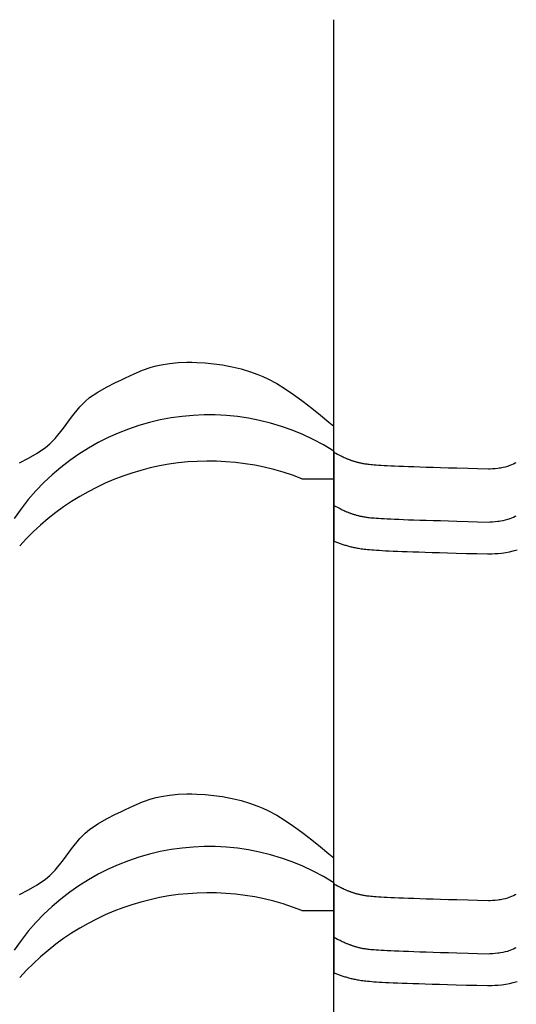
# Model space of a CAD drawing. Extents: x -486 to 8384, y 2124 to 4276.
# Drawn here: x 5446 to 5586, y 3955 to 4232 of the extents above; entities that cross this region are included whole.
import ezdxf

# ---------------------------------------------------------------- set-up
doc = ezdxf.new("R2010")
doc.units = 0
doc.header["$LTSCALE"] = 20
doc.layers.add('0-1', color=7, linetype='CONTINUOUS')
doc.layers.add('0-3', color=7, linetype='CONTINUOUS')

msp = doc.modelspace()

# ---------------------------------------------------------------- linework, layer by layer
at = {"layer": '0-1', "color": 7, "linetype": 'CONTINUOUS'}
for p, q in [((5481.01, 4133.64), (5483.44, 4134.49)), ((5483.44, 4134.49), (5484.88, 4134.89)), ((5484.88, 4134.89), (5486.24, 4135.2)), ((5486.24, 4135.2), (5488.62, 4135.59)), ((5488.62, 4135.59), (5491.03, 4135.81)), ((5491.03, 4135.81), (5493.47, 4135.9)), ((5493.47, 4135.9), (5494.88, 4135.89)), ((5494.88, 4135.89), (5496.28, 4135.86)), ((5496.28, 4135.86), (5498.7, 4135.71)), ((5498.7, 4135.71), (5501.1, 4135.47)), ((5501.1, 4135.47), (5503.5, 4135.14)), ((5503.5, 4135.14), (5504.88, 4134.89)), ((5504.88, 4134.89), (5506.31, 4134.61)), ((5506.31, 4134.61), (5508.76, 4134.02)), ((5508.76, 4134.02), (5511.17, 4133.31)), ((5474.88, 4130.89), (5476.25, 4131.55)), ((5476.25, 4131.55), (5478.62, 4132.64)), ((5478.62, 4132.64), (5481.01, 4133.64)), ((5511.17, 4133.31), (5513.53, 4132.46)), ((5513.53, 4132.46), (5514.88, 4131.89)), ((5514.88, 4131.89), (5516.35, 4131.21)), ((5516.35, 4131.21), (5518.82, 4129.89)), ((5468.4, 4127.51), (5470.85, 4128.91)), ((5470.85, 4128.91), (5473.39, 4130.18)), ((5473.39, 4130.18), (5474.88, 4130.89)), ((5518.82, 4129.89), (5521.22, 4128.42)), ((5521.22, 4128.42), (5523.55, 4126.85)), ((5464.88, 4124.89), (5466.11, 4125.93)), ((5466.11, 4125.93), (5468.4, 4127.51)), ((5523.55, 4126.85), (5524.88, 4125.89)), ((5524.88, 4125.89), (5526.31, 4124.82)), ((5461, 4120.42), (5463.36, 4123.36)), ((5463.36, 4123.36), (5464.88, 4124.89)), ((5526.31, 4124.82), (5528.75, 4122.94)), ((5528.75, 4122.94), (5531.14, 4121)), ((5458.75, 4117.36), (5461, 4120.42)), ((5531.14, 4121), (5533.51, 4119.04)), ((5456.39, 4114.43), (5458.75, 4117.36)), ((5533.51, 4119.04), (5534.88, 4117.89)), ((5534.88, 4110.89), (5534.88, 4117.89)), ((5534.88, 4110.89), (5534.88, 4117.89)), ((5454.88, 4112.89), (5456.39, 4114.43)), ((5451.37, 4110.28), (5453.65, 4111.86)), ((5453.65, 4111.86), (5454.88, 4112.89)), ((5446.38, 4107.61), (5448.92, 4108.89)), ((5448.92, 4108.89), (5451.37, 4110.28)), ((5534.88, 4110.89), (5534.88, 4103.07)), ((5534.88, 4110.89), (5534.88, 4103.07)), ((5534.9, 4110.54), (5534.88, 4110.55)), ((5534.88, 4110.55), (5534.88, 4110.55)), ((5534.88, 4110.55), (5534.88, 4085.56)), ((5534.92, 4110.53), (5534.9, 4110.54)), ((5534.94, 4110.51), (5534.92, 4110.53)), ((5534.95, 4110.51), (5534.94, 4110.51)), ((5534.95, 4110.51), (5535.46, 4110.25)), ((5535.46, 4110.25), (5535.9, 4110.03)), ((5535.9, 4110.03), (5536.29, 4109.84)), ((5536.29, 4109.84), (5536.66, 4109.66)), ((5536.66, 4109.66), (5536.99, 4109.5)), ((5536.99, 4109.5), (5537.29, 4109.36)), ((5537.29, 4109.36), (5537.58, 4109.22)), ((5537.58, 4109.22), (5537.84, 4109.1)), ((5537.84, 4109.1), (5538.08, 4108.99)), ((5538.08, 4108.99), (5538.3, 4108.89)), ((5538.3, 4108.89), (5538.51, 4108.8)), ((5538.51, 4108.8), (5538.7, 4108.72)), ((5538.7, 4108.72), (5538.88, 4108.64)), ((5538.88, 4108.64), (5539.06, 4108.57)), ((5539.06, 4108.57), (5539.22, 4108.5)), ((5539.22, 4108.5), (5539.39, 4108.44)), ((5539.39, 4108.44), (5539.56, 4108.37)), ((5539.56, 4108.37), (5539.73, 4108.31)), ((5539.73, 4108.31), (5539.89, 4108.25)), ((5539.89, 4108.25), (5540.07, 4108.19)), ((5540.07, 4108.19), (5540.25, 4108.13)), ((5540.25, 4108.13), (5540.43, 4108.07)), ((5540.43, 4108.07), (5540.62, 4108.02)), ((5540.62, 4108.02), (5540.81, 4107.96)), ((5540.81, 4107.96), (5541.01, 4107.9)), ((5541.01, 4107.9), (5541.21, 4107.84)), ((5541.21, 4107.84), (5541.41, 4107.79)), ((5541.41, 4107.79), (5541.62, 4107.73)), ((5541.62, 4107.73), (5541.82, 4107.68)), ((5541.82, 4107.68), (5542.04, 4107.63)), ((5542.04, 4107.63), (5542.25, 4107.58)), ((5542.25, 4107.58), (5542.46, 4107.53)), ((5542.46, 4107.53), (5542.68, 4107.49)), ((5542.68, 4107.49), (5542.9, 4107.45)), ((5542.9, 4107.45), (5543.12, 4107.4)), ((5543.12, 4107.4), (5543.36, 4107.36)), ((5543.36, 4107.36), (5543.62, 4107.32)), ((5543.62, 4107.32), (5543.89, 4107.28)), ((5543.89, 4107.28), (5544.19, 4107.24)), ((5544.19, 4107.24), (5544.52, 4107.2)), ((5544.52, 4107.2), (5544.89, 4107.16)), ((5544.89, 4107.16), (5545.3, 4107.12)), ((5545.3, 4107.12), (5545.76, 4107.07)), ((5545.76, 4107.07), (5546.28, 4107.03)), ((5546.28, 4107.03), (5546.86, 4106.98)), ((5546.86, 4106.98), (5547.52, 4106.94)), ((5547.52, 4106.94), (5548.24, 4106.89)), ((5548.24, 4106.89), (5549.05, 4106.85)), ((5549.05, 4106.85), (5549.95, 4106.8)), ((5549.95, 4106.8), (5550.93, 4106.75)), ((5550.93, 4106.75), (5552.02, 4106.71)), ((5552.02, 4106.71), (5553.21, 4106.66)), ((5553.21, 4106.66), (5554.51, 4106.61)), ((5554.51, 4106.61), (5555.91, 4106.55)), ((5555.91, 4106.55), (5557.44, 4106.5)), ((5557.44, 4106.5), (5559.12, 4106.45)), ((5559.12, 4106.45), (5560.89, 4106.39)), ((5560.89, 4106.39), (5562.84, 4106.33)), ((5562.84, 4106.33), (5564.92, 4106.27)), ((5564.92, 4106.27), (5567.23, 4106.2)), ((5567.23, 4106.2), (5569.6, 4106.14)), ((5569.6, 4106.14), (5572.7, 4106.05)), ((5581.09, 4106.09), (5581.52, 4106.14)), ((5581.52, 4106.14), (5581.9, 4106.2)), ((5581.9, 4106.2), (5582.57, 4106.32)), ((5582.57, 4106.32), (5583.23, 4106.47)), ((5583.23, 4106.47), (5583.88, 4106.65)), ((5583.88, 4106.65), (5584.25, 4106.78)), ((5584.25, 4106.78), (5584.54, 4106.88)), ((5584.54, 4106.88), (5585.04, 4107.08)), ((5585.04, 4107.08), (5585.53, 4107.3)), ((5585.53, 4107.3), (5586.02, 4107.53)), ((5586.02, 4107.53), (5586.3, 4107.66)), ((5572.7, 4106.05), (5575.35, 4105.98)), ((5575.35, 4105.98), (5578.48, 4105.89)), ((5578.48, 4105.89), (5578.9, 4105.91)), ((5578.9, 4105.91), (5579.63, 4105.96)), ((5579.63, 4105.96), (5580.36, 4106.01)), ((5580.36, 4106.01), (5581.09, 4106.09)), ((5525.88, 4103.07), (5534.88, 4103.07)), ((5534.9, 4095.54), (5534.88, 4095.55)), ((5534.88, 4095.55), (5534.88, 4095.55)), ((5534.92, 4095.53), (5534.9, 4095.54)), ((5534.94, 4095.51), (5534.92, 4095.53)), ((5534.95, 4095.51), (5534.94, 4095.51)), ((5534.95, 4095.51), (5535.46, 4095.25)), ((5535.46, 4095.25), (5535.9, 4095.03)), ((5535.9, 4095.03), (5536.29, 4094.84)), ((5536.29, 4094.84), (5536.66, 4094.66)), ((5536.66, 4094.66), (5536.99, 4094.5)), ((5536.99, 4094.5), (5537.29, 4094.36)), ((5537.29, 4094.36), (5537.58, 4094.22)), ((5537.58, 4094.22), (5537.84, 4094.1)), ((5537.84, 4094.1), (5538.08, 4093.99)), ((5538.08, 4093.99), (5538.3, 4093.89)), ((5538.3, 4093.89), (5538.51, 4093.8)), ((5538.51, 4093.8), (5538.7, 4093.72)), ((5538.7, 4093.72), (5538.88, 4093.64)), ((5538.88, 4093.64), (5539.06, 4093.57)), ((5539.06, 4093.57), (5539.22, 4093.5)), ((5539.22, 4093.5), (5539.39, 4093.44)), ((5539.39, 4093.44), (5539.56, 4093.37)), ((5539.56, 4093.37), (5539.73, 4093.31)), ((5539.73, 4093.31), (5539.89, 4093.25)), ((5539.89, 4093.25), (5540.07, 4093.19)), ((5540.07, 4093.19), (5540.25, 4093.13)), ((5540.25, 4093.13), (5540.43, 4093.07)), ((5540.43, 4093.07), (5540.62, 4093.02)), ((5540.62, 4093.02), (5540.81, 4092.96)), ((5540.81, 4092.96), (5541.01, 4092.9)), ((5541.01, 4092.9), (5541.21, 4092.84)), ((5541.21, 4092.84), (5541.41, 4092.79)), ((5541.41, 4092.79), (5541.62, 4092.73)), ((5541.62, 4092.73), (5541.82, 4092.68)), ((5541.82, 4092.68), (5542.04, 4092.63)), ((5542.04, 4092.63), (5542.25, 4092.58)), ((5542.25, 4092.58), (5542.46, 4092.53)), ((5542.46, 4092.53), (5542.68, 4092.49)), ((5542.68, 4092.49), (5542.9, 4092.45)), ((5542.9, 4092.45), (5543.12, 4092.4)), ((5543.12, 4092.4), (5543.36, 4092.36)), ((5543.36, 4092.36), (5543.62, 4092.32)), ((5543.62, 4092.32), (5543.89, 4092.28)), ((5543.89, 4092.28), (5544.19, 4092.24)), ((5544.19, 4092.24), (5544.52, 4092.2)), ((5585.04, 4092.08), (5585.53, 4092.3)), ((5585.53, 4092.3), (5586.02, 4092.53)), ((5586.02, 4092.53), (5586.3, 4092.66)), ((5544.52, 4092.2), (5544.89, 4092.16)), ((5544.89, 4092.16), (5545.3, 4092.11)), ((5545.3, 4092.11), (5545.76, 4092.07)), ((5545.76, 4092.07), (5546.28, 4092.03)), ((5546.28, 4092.03), (5546.86, 4091.98)), ((5546.86, 4091.98), (5547.52, 4091.94)), ((5547.52, 4091.94), (5548.24, 4091.89)), ((5548.24, 4091.89), (5549.05, 4091.85)), ((5549.05, 4091.85), (5549.95, 4091.8)), ((5549.95, 4091.8), (5550.93, 4091.75)), ((5550.93, 4091.75), (5552.02, 4091.71)), ((5552.02, 4091.71), (5553.21, 4091.66)), ((5553.21, 4091.66), (5554.51, 4091.61)), ((5554.51, 4091.61), (5555.91, 4091.55)), ((5555.91, 4091.55), (5557.44, 4091.5)), ((5557.44, 4091.5), (5559.12, 4091.45)), ((5559.12, 4091.45), (5560.89, 4091.39)), ((5560.89, 4091.39), (5562.84, 4091.33)), ((5562.84, 4091.33), (5564.92, 4091.27)), ((5564.92, 4091.27), (5567.23, 4091.2)), ((5567.23, 4091.2), (5569.6, 4091.14)), ((5569.6, 4091.14), (5572.7, 4091.05)), ((5572.7, 4091.05), (5575.35, 4090.98)), ((5575.35, 4090.98), (5578.48, 4090.89)), ((5578.48, 4090.89), (5578.9, 4090.91)), ((5578.9, 4090.91), (5579.63, 4090.96)), ((5579.63, 4090.96), (5580.36, 4091.01)), ((5580.36, 4091.01), (5581.09, 4091.09)), ((5581.09, 4091.09), (5581.52, 4091.14)), ((5581.52, 4091.14), (5581.9, 4091.2)), ((5581.9, 4091.2), (5582.57, 4091.32)), ((5582.57, 4091.32), (5583.23, 4091.47)), ((5583.23, 4091.47), (5583.88, 4091.65)), ((5583.88, 4091.65), (5584.25, 4091.78)), ((5584.25, 4091.78), (5584.54, 4091.88)), ((5584.54, 4091.88), (5585.04, 4092.08)), ((5534.88, 4085.56), (5534.91, 4085.55)), ((5534.91, 4085.55), (5535.17, 4085.44)), ((5535.17, 4085.44), (5535.43, 4085.33)), ((5535.43, 4085.33), (5535.69, 4085.22)), ((5535.69, 4085.22), (5535.93, 4085.13)), ((5535.93, 4085.13), (5536.18, 4085.03)), ((5536.18, 4085.03), (5536.43, 4084.94)), ((5536.43, 4084.94), (5536.68, 4084.84)), ((5536.68, 4084.84), (5536.93, 4084.75)), ((5536.93, 4084.75), (5537.19, 4084.67)), ((5537.19, 4084.67), (5537.45, 4084.58)), ((5537.45, 4084.58), (5537.71, 4084.5)), ((5537.71, 4084.5), (5537.98, 4084.41)), ((5537.98, 4084.41), (5538.25, 4084.33)), ((5538.25, 4084.33), (5538.52, 4084.25)), ((5538.52, 4084.25), (5538.81, 4084.17)), ((5538.81, 4084.17), (5539.08, 4084.09)), ((5539.08, 4084.09), (5539.38, 4084.02)), ((5539.38, 4084.02), (5539.66, 4083.94)), ((5539.66, 4083.94), (5539.96, 4083.87)), ((5539.96, 4083.87), (5540.26, 4083.8)), ((5540.26, 4083.8), (5540.57, 4083.74)), ((5540.57, 4083.74), (5540.88, 4083.67)), ((5540.88, 4083.67), (5541.21, 4083.61)), ((5541.21, 4083.61), (5541.53, 4083.54)), ((5541.53, 4083.54), (5541.88, 4083.49)), ((5541.88, 4083.49), (5542.24, 4083.43)), ((5542.24, 4083.43), (5542.62, 4083.37)), ((5542.62, 4083.37), (5543.03, 4083.32)), ((5543.03, 4083.32), (5543.46, 4083.26)), ((5543.46, 4083.26), (5543.92, 4083.21)), ((5543.92, 4083.21), (5544.42, 4083.16)), ((5544.42, 4083.16), (5544.96, 4083.11)), ((5544.96, 4083.11), (5545.57, 4083.06)), ((5545.57, 4083.06), (5546.21, 4083.01)), ((5546.21, 4083.01), (5546.93, 4082.96)), ((5546.93, 4082.96), (5547.71, 4082.91)), ((5547.71, 4082.91), (5548.56, 4082.86)), ((5548.56, 4082.86), (5549.5, 4082.81)), ((5549.5, 4082.81), (5550.52, 4082.76)), ((5550.52, 4082.76), (5551.64, 4082.71)), ((5551.64, 4082.71), (5552.84, 4082.66)), ((5552.84, 4082.66), (5554.17, 4082.61)), ((5554.17, 4082.61), (5555.59, 4082.56)), ((5555.59, 4082.56), (5557.14, 4082.51)), ((5557.14, 4082.51), (5558.81, 4082.45)), ((5558.81, 4082.45), (5560.62, 4082.39)), ((5560.62, 4082.39), (5562.57, 4082.34)), ((5562.57, 4082.34), (5564.68, 4082.27)), ((5564.68, 4082.27), (5566.93, 4082.21)), ((5566.93, 4082.21), (5569.38, 4082.14)), ((5569.38, 4082.14), (5572.25, 4082.06)), ((5572.25, 4082.06), (5575.15, 4081.98)), ((5575.15, 4081.98), (5578.22, 4081.89)), ((5578.22, 4081.89), (5578.98, 4081.9)), ((5578.98, 4081.9), (5579.43, 4081.93)), ((5578.98, 4081.9), (5579.43, 4081.93)), ((5579.43, 4081.93), (5580.25, 4081.98)), ((5579.43, 4081.93), (5580.25, 4081.98)), ((5580.25, 4081.98), (5581.16, 4082.05)), ((5580.25, 4081.98), (5581.16, 4082.05)), ((5581.16, 4082.05), (5582.12, 4082.14)), ((5581.16, 4082.05), (5582.12, 4082.14)), ((5582.12, 4082.14), (5582.75, 4082.23)), ((5582.12, 4082.14), (5582.75, 4082.23)), ((5582.75, 4082.23), (5583.37, 4082.32)), ((5582.75, 4082.23), (5583.37, 4082.32)), ((5583.37, 4082.32), (5584.37, 4082.5)), ((5583.37, 4082.32), (5584.37, 4082.5)), ((5584.37, 4082.5), (5585.45, 4082.75)), ((5584.37, 4082.5), (5585.45, 4082.75)), ((5585.45, 4082.75), (5586.52, 4083.05)), ((5585.45, 4082.75), (5586.52, 4083.05)), ((5478.62, 4011), (5481.01, 4012)), ((5481.01, 4012), (5483.44, 4012.85)), ((5483.44, 4012.85), (5484.88, 4013.25)), ((5484.88, 4013.25), (5486.24, 4013.56)), ((5486.24, 4013.56), (5488.62, 4013.95)), ((5488.62, 4013.95), (5491.03, 4014.17)), ((5491.03, 4014.17), (5493.47, 4014.26)), ((5493.47, 4014.26), (5494.88, 4014.25)), ((5494.88, 4014.25), (5496.28, 4014.22)), ((5496.28, 4014.22), (5498.7, 4014.07)), ((5498.7, 4014.07), (5501.1, 4013.83)), ((5501.1, 4013.83), (5503.5, 4013.5)), ((5503.5, 4013.5), (5504.88, 4013.25)), ((5504.88, 4013.25), (5506.31, 4012.97)), ((5506.31, 4012.97), (5508.76, 4012.38)), ((5508.76, 4012.38), (5511.17, 4011.67)), ((5473.39, 4008.54), (5474.88, 4009.25)), ((5474.88, 4009.25), (5476.25, 4009.91)), ((5476.25, 4009.91), (5478.62, 4011)), ((5511.17, 4011.67), (5513.53, 4010.82)), ((5513.53, 4010.82), (5514.88, 4010.25)), ((5514.88, 4010.25), (5516.35, 4009.57)), ((5516.35, 4009.57), (5518.82, 4008.25)), ((5468.4, 4005.87), (5470.85, 4007.27)), ((5470.85, 4007.27), (5473.39, 4008.54)), ((5518.82, 4008.25), (5521.22, 4006.78)), ((5521.22, 4006.78), (5523.55, 4005.21)), ((5464.88, 4003.25), (5466.11, 4004.29)), ((5466.11, 4004.29), (5468.4, 4005.87)), ((5523.55, 4005.21), (5524.88, 4004.25)), ((5524.88, 4004.25), (5526.31, 4003.18)), ((5461, 3998.78), (5463.36, 4001.72)), ((5463.36, 4001.72), (5464.88, 4003.25)), ((5526.31, 4003.18), (5528.75, 4001.29)), ((5528.75, 4001.29), (5531.14, 3999.36)), ((5458.75, 3995.72), (5461, 3998.78)), ((5531.14, 3999.36), (5533.51, 3997.4)), ((5456.39, 3992.79), (5458.75, 3995.72)), ((5533.51, 3997.4), (5534.88, 3996.25)), ((5534.88, 3989.25), (5534.88, 3996.25)), ((5534.88, 3989.25), (5534.88, 3996.25)), ((5454.88, 3991.25), (5456.39, 3992.79)), ((5451.37, 3988.64), (5453.65, 3990.22)), ((5453.65, 3990.22), (5454.88, 3991.25)), ((5446.38, 3985.97), (5448.92, 3987.25)), ((5448.92, 3987.25), (5451.37, 3988.64)), ((5534.88, 3989.25), (5534.88, 3981.43)), ((5534.88, 3989.25), (5534.88, 3981.43)), ((5534.9, 3988.9), (5534.88, 3988.91)), ((5534.88, 3988.91), (5534.88, 3988.91)), ((5534.88, 3988.91), (5534.88, 3963.92)), ((5534.92, 3988.89), (5534.9, 3988.9)), ((5534.94, 3988.88), (5534.92, 3988.89)), ((5534.95, 3988.87), (5534.94, 3988.88)), ((5534.95, 3988.87), (5535.46, 3988.61)), ((5535.46, 3988.61), (5535.9, 3988.39)), ((5535.9, 3988.39), (5536.29, 3988.2)), ((5536.29, 3988.2), (5536.66, 3988.02)), ((5536.66, 3988.02), (5536.99, 3987.86)), ((5536.99, 3987.86), (5537.29, 3987.72)), ((5537.29, 3987.72), (5537.58, 3987.58)), ((5537.58, 3987.58), (5537.84, 3987.46)), ((5537.84, 3987.46), (5538.08, 3987.35)), ((5538.08, 3987.35), (5538.3, 3987.25)), ((5538.3, 3987.25), (5538.51, 3987.16)), ((5538.51, 3987.16), (5538.7, 3987.08)), ((5538.7, 3987.08), (5538.88, 3987)), ((5538.88, 3987), (5539.06, 3986.93)), ((5539.06, 3986.93), (5539.22, 3986.86)), ((5539.22, 3986.86), (5539.39, 3986.8)), ((5539.39, 3986.8), (5539.56, 3986.73)), ((5539.56, 3986.73), (5539.73, 3986.67)), ((5539.73, 3986.67), (5539.89, 3986.61)), ((5539.89, 3986.61), (5540.07, 3986.55)), ((5540.07, 3986.55), (5540.25, 3986.49)), ((5540.25, 3986.49), (5540.43, 3986.43)), ((5540.43, 3986.43), (5540.62, 3986.38)), ((5540.62, 3986.38), (5540.81, 3986.32)), ((5540.81, 3986.32), (5541.01, 3986.26)), ((5541.01, 3986.26), (5541.21, 3986.2)), ((5541.21, 3986.2), (5541.41, 3986.15)), ((5541.41, 3986.15), (5541.62, 3986.09)), ((5541.62, 3986.09), (5541.82, 3986.04)), ((5541.82, 3986.04), (5542.04, 3985.99)), ((5542.04, 3985.99), (5542.25, 3985.94)), ((5542.25, 3985.94), (5542.46, 3985.89)), ((5542.46, 3985.89), (5542.68, 3985.85)), ((5542.68, 3985.85), (5542.9, 3985.81)), ((5542.9, 3985.81), (5543.12, 3985.76)), ((5543.12, 3985.76), (5543.36, 3985.72)), ((5543.36, 3985.72), (5543.62, 3985.68)), ((5543.62, 3985.68), (5543.89, 3985.64)), ((5543.89, 3985.64), (5544.19, 3985.6)), ((5544.19, 3985.6), (5544.52, 3985.56)), ((5544.52, 3985.56), (5544.89, 3985.52)), ((5544.89, 3985.52), (5545.3, 3985.48)), ((5545.3, 3985.48), (5545.76, 3985.43)), ((5545.76, 3985.43), (5546.28, 3985.39)), ((5546.28, 3985.39), (5546.86, 3985.34)), ((5546.86, 3985.34), (5547.52, 3985.3)), ((5547.52, 3985.3), (5548.24, 3985.25)), ((5548.24, 3985.25), (5549.05, 3985.21)), ((5549.05, 3985.21), (5549.95, 3985.16)), ((5549.95, 3985.16), (5550.93, 3985.11)), ((5550.93, 3985.11), (5552.02, 3985.07)), ((5552.02, 3985.07), (5553.21, 3985.02)), ((5553.21, 3985.02), (5554.51, 3984.97)), ((5554.51, 3984.97), (5555.91, 3984.91)), ((5555.91, 3984.91), (5557.44, 3984.86)), ((5557.44, 3984.86), (5559.12, 3984.81)), ((5559.12, 3984.81), (5560.89, 3984.75)), ((5560.89, 3984.75), (5562.84, 3984.69)), ((5562.84, 3984.69), (5564.92, 3984.63)), ((5564.92, 3984.63), (5567.23, 3984.56)), ((5567.23, 3984.56), (5569.6, 3984.5)), ((5569.6, 3984.5), (5572.7, 3984.41)), ((5572.7, 3984.41), (5575.35, 3984.34)), ((5575.35, 3984.34), (5578.48, 3984.25)), ((5578.48, 3984.25), (5578.9, 3984.27)), ((5578.9, 3984.27), (5579.63, 3984.32)), ((5579.63, 3984.32), (5580.36, 3984.37)), ((5580.36, 3984.37), (5581.09, 3984.45)), ((5581.09, 3984.45), (5581.52, 3984.5)), ((5581.52, 3984.5), (5581.9, 3984.56)), ((5581.9, 3984.56), (5582.57, 3984.68)), ((5582.57, 3984.68), (5583.23, 3984.83)), ((5583.23, 3984.83), (5583.88, 3985.01)), ((5583.88, 3985.01), (5584.25, 3985.14)), ((5584.25, 3985.14), (5584.54, 3985.24)), ((5584.54, 3985.24), (5585.04, 3985.44)), ((5585.04, 3985.44), (5585.53, 3985.66)), ((5585.53, 3985.66), (5586.02, 3985.89)), ((5586.02, 3985.89), (5586.3, 3986.02)), ((5525.88, 3981.43), (5534.88, 3981.43)), ((5534.9, 3973.9), (5534.88, 3973.91)), ((5534.88, 3973.91), (5534.88, 3973.91)), ((5534.92, 3973.89), (5534.9, 3973.9)), ((5534.94, 3973.87), (5534.92, 3973.89)), ((5534.95, 3973.87), (5534.94, 3973.87)), ((5534.95, 3973.87), (5535.46, 3973.61)), ((5535.46, 3973.61), (5535.9, 3973.39)), ((5535.9, 3973.39), (5536.29, 3973.2)), ((5536.29, 3973.2), (5536.66, 3973.02)), ((5536.66, 3973.02), (5536.99, 3972.86)), ((5536.99, 3972.86), (5537.29, 3972.72)), ((5537.29, 3972.72), (5537.58, 3972.58)), ((5537.58, 3972.58), (5537.84, 3972.46)), ((5537.84, 3972.46), (5538.08, 3972.35)), ((5538.08, 3972.35), (5538.3, 3972.25)), ((5538.3, 3972.25), (5538.51, 3972.16)), ((5538.51, 3972.16), (5538.7, 3972.08)), ((5538.7, 3972.08), (5538.88, 3972)), ((5538.88, 3972), (5539.06, 3971.93)), ((5539.06, 3971.93), (5539.22, 3971.86)), ((5539.22, 3971.86), (5539.39, 3971.8)), ((5539.39, 3971.8), (5539.56, 3971.73)), ((5539.56, 3971.73), (5539.73, 3971.67)), ((5539.73, 3971.67), (5539.89, 3971.61)), ((5539.89, 3971.61), (5540.07, 3971.55)), ((5540.07, 3971.55), (5540.25, 3971.49)), ((5540.25, 3971.49), (5540.43, 3971.43)), ((5540.43, 3971.43), (5540.62, 3971.38)), ((5540.62, 3971.38), (5540.81, 3971.32)), ((5540.81, 3971.32), (5541.01, 3971.26)), ((5541.01, 3971.26), (5541.21, 3971.2)), ((5541.21, 3971.2), (5541.41, 3971.15)), ((5541.41, 3971.15), (5541.62, 3971.09)), ((5541.62, 3971.09), (5541.82, 3971.04)), ((5541.82, 3971.04), (5542.04, 3970.99)), ((5542.04, 3970.99), (5542.25, 3970.94)), ((5542.25, 3970.94), (5542.46, 3970.9)), ((5542.46, 3970.9), (5542.68, 3970.85)), ((5542.68, 3970.85), (5542.9, 3970.81)), ((5542.9, 3970.81), (5543.12, 3970.76)), ((5543.12, 3970.76), (5543.36, 3970.72)), ((5543.36, 3970.72), (5543.62, 3970.68)), ((5543.62, 3970.68), (5543.89, 3970.64)), ((5543.89, 3970.64), (5544.19, 3970.6)), ((5544.19, 3970.6), (5544.52, 3970.56)), ((5544.52, 3970.56), (5544.89, 3970.52)), ((5544.89, 3970.52), (5545.3, 3970.47)), ((5545.3, 3970.47), (5545.76, 3970.43)), ((5545.76, 3970.43), (5546.28, 3970.39)), ((5546.28, 3970.39), (5546.86, 3970.34)), ((5546.86, 3970.34), (5547.52, 3970.3)), ((5547.52, 3970.3), (5548.24, 3970.25)), ((5548.24, 3970.25), (5549.05, 3970.21)), ((5549.05, 3970.21), (5549.95, 3970.16)), ((5549.95, 3970.16), (5550.93, 3970.11)), ((5584.25, 3970.14), (5584.54, 3970.24)), ((5584.54, 3970.24), (5585.04, 3970.44)), ((5585.04, 3970.44), (5585.53, 3970.66)), ((5585.53, 3970.66), (5586.02, 3970.89)), ((5586.02, 3970.89), (5586.3, 3971.02)), ((5550.93, 3970.11), (5552.02, 3970.07)), ((5552.02, 3970.07), (5553.21, 3970.02)), ((5553.21, 3970.02), (5554.51, 3969.97)), ((5554.51, 3969.97), (5555.91, 3969.92)), ((5555.91, 3969.92), (5557.44, 3969.86)), ((5557.44, 3969.86), (5559.12, 3969.81)), ((5559.12, 3969.81), (5560.89, 3969.75)), ((5560.89, 3969.75), (5562.84, 3969.69)), ((5562.84, 3969.69), (5564.92, 3969.63)), ((5564.92, 3969.63), (5567.23, 3969.56)), ((5567.23, 3969.56), (5569.6, 3969.5)), ((5569.6, 3969.5), (5572.7, 3969.41)), ((5572.7, 3969.41), (5575.35, 3969.34)), ((5575.35, 3969.34), (5578.48, 3969.25)), ((5578.48, 3969.25), (5578.9, 3969.27)), ((5578.9, 3969.27), (5579.63, 3969.32)), ((5579.63, 3969.32), (5580.36, 3969.37)), ((5580.36, 3969.37), (5581.09, 3969.45)), ((5581.09, 3969.45), (5581.52, 3969.5)), ((5581.52, 3969.5), (5581.9, 3969.56)), ((5581.9, 3969.56), (5582.57, 3969.68)), ((5582.57, 3969.68), (5583.23, 3969.83)), ((5583.23, 3969.83), (5583.88, 3970.01)), ((5583.88, 3970.01), (5584.25, 3970.14)), ((5534.88, 3963.92), (5534.91, 3963.91)), ((5534.91, 3963.91), (5535.17, 3963.8)), ((5535.17, 3963.8), (5535.43, 3963.69)), ((5535.43, 3963.69), (5535.69, 3963.58)), ((5535.69, 3963.58), (5535.93, 3963.49)), ((5535.93, 3963.49), (5536.18, 3963.39)), ((5536.18, 3963.39), (5536.43, 3963.3)), ((5536.43, 3963.3), (5536.68, 3963.2)), ((5536.68, 3963.2), (5536.93, 3963.11)), ((5536.93, 3963.11), (5537.19, 3963.03)), ((5537.19, 3963.03), (5537.45, 3962.94)), ((5537.45, 3962.94), (5537.71, 3962.86)), ((5537.71, 3962.86), (5537.98, 3962.77)), ((5537.98, 3962.77), (5538.25, 3962.69)), ((5538.25, 3962.69), (5538.52, 3962.61)), ((5538.52, 3962.61), (5538.81, 3962.53)), ((5538.81, 3962.53), (5539.08, 3962.45)), ((5539.08, 3962.45), (5539.38, 3962.38)), ((5539.38, 3962.38), (5539.66, 3962.3)), ((5539.66, 3962.3), (5539.96, 3962.23)), ((5539.96, 3962.23), (5540.26, 3962.16)), ((5540.26, 3962.16), (5540.57, 3962.1)), ((5540.57, 3962.1), (5540.88, 3962.03)), ((5540.88, 3962.03), (5541.21, 3961.97)), ((5541.21, 3961.97), (5541.53, 3961.91)), ((5541.53, 3961.91), (5541.88, 3961.84)), ((5541.88, 3961.84), (5542.24, 3961.79)), ((5542.24, 3961.79), (5542.62, 3961.73)), ((5542.62, 3961.73), (5543.03, 3961.68)), ((5543.03, 3961.68), (5543.46, 3961.62)), ((5543.46, 3961.62), (5543.92, 3961.57)), ((5543.92, 3961.57), (5544.42, 3961.52)), ((5544.42, 3961.52), (5544.96, 3961.47)), ((5544.96, 3961.47), (5545.57, 3961.42)), ((5545.57, 3961.42), (5546.21, 3961.37)), ((5546.21, 3961.37), (5546.93, 3961.32)), ((5546.93, 3961.32), (5547.71, 3961.27)), ((5547.71, 3961.27), (5548.56, 3961.22)), ((5548.56, 3961.22), (5549.5, 3961.17)), ((5549.5, 3961.17), (5550.52, 3961.12)), ((5550.52, 3961.12), (5551.64, 3961.07)), ((5551.64, 3961.07), (5552.84, 3961.02)), ((5552.84, 3961.02), (5554.17, 3960.97)), ((5554.17, 3960.97), (5555.59, 3960.92)), ((5555.59, 3960.92), (5557.14, 3960.87)), ((5557.14, 3960.87), (5558.81, 3960.81)), ((5558.81, 3960.81), (5560.62, 3960.75)), ((5560.62, 3960.75), (5562.57, 3960.7)), ((5562.57, 3960.7), (5564.68, 3960.63)), ((5564.68, 3960.63), (5566.93, 3960.57)), ((5566.93, 3960.57), (5569.38, 3960.5)), ((5569.38, 3960.5), (5572.25, 3960.42)), ((5572.25, 3960.42), (5575.15, 3960.34)), ((5575.15, 3960.34), (5578.22, 3960.25)), ((5578.22, 3960.25), (5578.98, 3960.26)), ((5578.98, 3960.26), (5579.43, 3960.29)), ((5578.98, 3960.26), (5579.43, 3960.29)), ((5579.43, 3960.29), (5580.25, 3960.34)), ((5579.43, 3960.29), (5580.25, 3960.34)), ((5580.25, 3960.34), (5581.16, 3960.41)), ((5580.25, 3960.34), (5581.16, 3960.41)), ((5581.16, 3960.41), (5582.12, 3960.5)), ((5581.16, 3960.41), (5582.12, 3960.5)), ((5582.12, 3960.5), (5582.75, 3960.59)), ((5582.12, 3960.5), (5582.75, 3960.59)), ((5582.75, 3960.59), (5583.37, 3960.68)), ((5582.75, 3960.59), (5583.37, 3960.68)), ((5583.37, 3960.68), (5584.37, 3960.86)), ((5583.37, 3960.68), (5584.37, 3960.86)), ((5584.37, 3960.86), (5585.45, 3961.11)), ((5584.37, 3960.86), (5585.45, 3961.11)), ((5585.45, 3961.11), (5586.52, 3961.41)), ((5585.45, 3961.11), (5586.52, 3961.41))]:
    msp.add_line(p, q, dxfattribs=at)
for centre, radius, start, end in [((5499.66, 4055.04), 66.03, 57.7708, 146.0706), ((5499.69, 4036.72), 71.33, 68.4603, 138.3172), ((5499.66, 3933.4), 66.03, 57.7708, 146.0706), ((5499.69, 3915.08), 71.33, 68.4603, 138.3172)]:
    msp.add_arc(centre, radius, start, end, dxfattribs=at)
at = {"layer": '0-3', "color": 7, "linetype": 'CONTINUOUS'}
msp.add_line((5534.88, 2306.09), (5534.88, 4232.43), dxfattribs=at)

doc.saveas('drawing.dxf')
